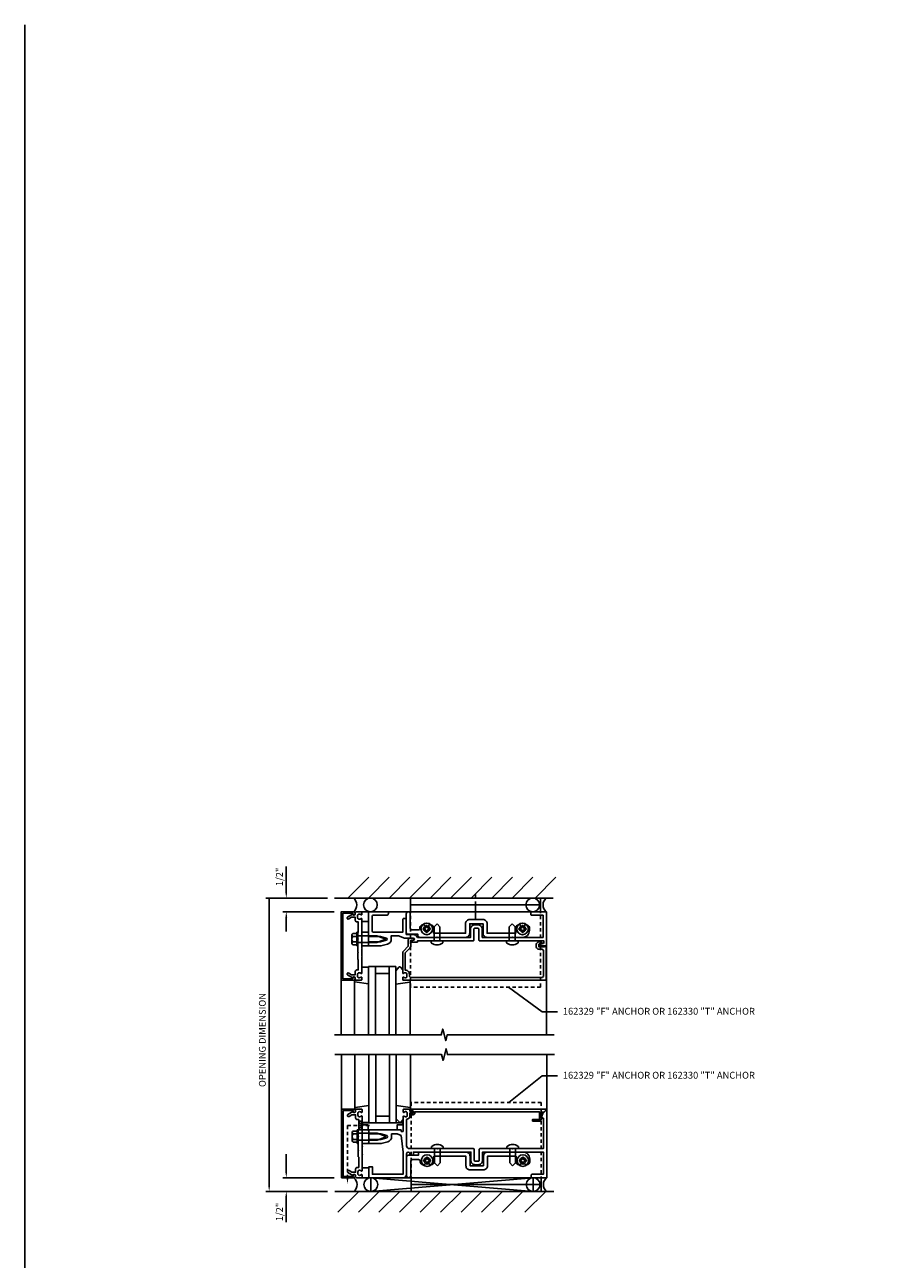
# Model space of a CAD drawing. Extents: x 0 to 134, y 0 to 86.
# Drawn here: x 0 to 32, y 41 to 86 of the extents above; entities that cross this region are included whole.
import ezdxf
from ezdxf.enums import TextEntityAlignment as Align

# ---------------------------------------------------------------- set-up
doc = ezdxf.new("R2010")
doc.units = 0
doc.header["$LTSCALE"] = 0.5
doc.header["$MEASUREMENT"] = 0
doc.linetypes.add('CENTER', pattern=[2, 1.25, -0.25, 0.25, -0.25])
doc.linetypes.add('HIDDEN', pattern=[0.375, 0.25, -0.125])
doc.layers.get('0').update_dxf_attribs({"color": 4, "linetype": 'CONTINUOUS'})
for name, color, linetype in [('FORMAT', 7, 'CONTINUOUS'), ('PART_NUMBERS', 6, 'CONTINUOUS'), ('R-ANNO-DIMS', 3, 'CONTINUOUS'), ('R-SWTS-DET1', 1, 'CONTINUOUS'), ('R-SWTS-DET2', 4, 'CONTINUOUS'), ('R-SWTS-DET3', 5, 'CONTINUOUS')]:
    doc.layers.add(name, color=color, linetype=linetype)
doc.styles.get("Standard").update_dxf_attribs({"font": 'arial.ttf'})
doc.dimstyles.get("Standard").update_dxf_attribs({"dimtxt": 0.18, "dimasz": 0.18, "dimexe": 0.18, "dimexo": 0.0625, "dimgap": 0.09, "dimtad": 0, "dimtih": 1, "dimtoh": 1, "dimdec": 4, "dimzin": 0, "dimdsep": 46, "dimtxsty": 'STANDARD', "dimcen": 0.09, "dimadec": 0, "dimazin": 0, "dimtfac": 1, "dimtdec": 4, "dimtofl": 0, "dimtmove": 0, "dimatfit": 3, "dimfxl": 1, "dimtolj": 1, "dimtzin": 0, "dimarcsym": 0})

# ---------------------------------------------------------------- blocks, each defined once
blk = doc.blocks.new('B162006')
blk.add_lwpolyline([(-1.2, -0.94), (1.2, -0.94), (1.2, -0.576), (1.17, -0.576, -1), (1.17, -0.496), (1.19, -0.496, -0.414214), (1.25, -0.556), (1.25, -1), (-1.25, -1), (-1.25, -0.556, -0.414214), (-1.19, -0.496), (-1.17, -0.496, -1), (-1.17, -0.576), (-1.2, -0.576)], format="xyb", close=True)

msp = doc.modelspace()

# ---------------------------------------------------------------- linework, layer by layer
at = {"linetype": 'HIDDEN'}
for p, q in [((11.794, 43.961), (11.794, 45.89)), ((11.794, 45.89), (12.663, 45.89))]:
    msp.add_line(p, q, dxfattribs=at)
for points in [[(12.203, 45.733), (12.328, 45.733), (12.203, 46.046), (12.328, 46.046), (12.203, 45.733)], [(11.638, 44.033), (11.638, 43.983), (11.95, 44.033), (11.95, 43.983), (11.638, 44.033)]]:
    msp.add_lwpolyline(points, dxfattribs=at)
msp.add_solid([(11.828, 43.961), (11.761, 43.961), (11.794, 43.761)])
at = {"layer": 'FORMAT'}
msp.add_lwpolyline([(133.586, 0), (0, 0), (0, 86.1)], dxfattribs=at)
at = {"layer": 'PART_NUMBERS'}
for p, q in [((18.904, 50.04), (19.473, 50.04)), ((18.904, 47.703), (19.473, 47.703))]:
    msp.add_line(p, q, dxfattribs=at)
at = {"layer": 'R-ANNO-DIMS', "linetype": 'ByBlock'}
for p, q in [((9.558, 54.598), (9.558, 55.348)), ((9.558, 54.398), (9.558, 54.598)), ((11.058, 54.198), (8.808, 54.198)), ((8.933, 43.671), (8.933, 54.198)), ((11.058, 54.198), (9.433, 54.198)), ((11.308, 53.698), (9.433, 53.698)), ((11.308, 53.698), (9.433, 53.698)), ((11.308, 53.698), (10.058, 53.698)), ((9.558, 53.498), (9.558, 53.298)), ((9.558, 53.498), (9.558, 52.977)), ((9.558, 44.171), (9.558, 44.838)), ((9.558, 44.171), (9.558, 44.358)), ((11.308, 43.983), (9.433, 43.983)), ((11.308, 43.983), (10.058, 43.983)), ((11.058, 43.483), (8.808, 43.483)), ((11.058, 43.483), (9.433, 43.483)), ((9.558, 43.296), (9.558, 43.108)), ((9.558, 43.108), (9.558, 42.358))]:
    msp.add_line(p, q, dxfattribs=at)
for points in [[(8.9, 53.998), (8.966, 53.998), (8.933, 54.198)], [(9.525, 54.398), (9.591, 54.398), (9.558, 54.198)], [(9.525, 53.498), (9.591, 53.498), (9.558, 53.698)], [(9.525, 53.498), (9.591, 53.498), (9.558, 53.698)], [(9.527, 44.171), (9.589, 44.171), (9.558, 43.983)], [(9.527, 44.171), (9.589, 44.171), (9.558, 43.983)], [(8.902, 43.671), (8.964, 43.671), (8.933, 43.483)], [(9.527, 43.296), (9.589, 43.296), (9.558, 43.483)]]:
    msp.add_solid(points, dxfattribs=at)
at = {"layer": 'R-SWTS-DET1'}
for p, q in [((13.29, 53.698), (19.065, 53.698)), ((19.065, 52.448), (19.065, 49.198)), ((11.565, 49.198), (11.565, 51.198)), ((11.578, 48.483), (11.578, 46.483)), ((19.078, 46.452), (19.078, 48.483))]:
    msp.add_line(p, q, dxfattribs=at)
for points in [[(11.981, 53.612, 0.84909), (12.079, 53.628), (12.079, 53.668, -0.414214), (12.109, 53.698), (12.295, 53.698, -0.414214), (12.315, 53.678), (12.315, 53.596, -0.669376), (12.289, 53.585, 0.199773), (12.225, 53.612), (12.215, 53.612, 0.414214), (12.165, 53.562), (12.165, 53.474, 0.414214), (12.215, 53.424), (12.225, 53.424, 0.199773), (12.289, 53.45, -0.669376), (12.315, 53.44), (12.315, 52.86), (12.33, 52.845), (12.315, 52.83), (12.315, 52.566), (12.33, 52.551), (12.315, 52.536), (12.315, 52.36), (12.33, 52.345), (12.315, 52.33), (12.315, 52.066), (12.33, 52.051), (12.315, 52.036), (12.315, 51.456, -0.669376), (12.289, 51.445, 0.199773), (12.225, 51.472), (12.215, 51.472, 0.414214), (12.165, 51.422), (12.165, 51.334, 0.414214), (12.215, 51.284), (12.225, 51.284, 0.199773), (12.289, 51.31, -0.669376), (12.315, 51.3), (12.315, 51.218, -0.414214), (12.295, 51.198), (12.109, 51.198, -0.414214), (12.079, 51.228), (12.079, 51.268, 0.84909), (11.981, 51.284), (11.799, 51.389, -1), (11.839, 51.458), (11.944, 51.398), (12.079, 51.398), (12.079, 51.512, -0.414214), (12.139, 51.572), (12.19, 51.572), (12.19, 51.948), (12.17, 51.968), (12.17, 52.183), (12.185, 52.198), (12.17, 52.213), (12.17, 52.683), (12.185, 52.698), (12.17, 52.713), (12.17, 52.928), (12.19, 52.948), (12.19, 53.324), (12.139, 53.324, -0.414214), (12.079, 53.384), (12.079, 53.498), (11.944, 53.498), (11.839, 53.437, -1), (11.799, 53.506)], [(13.94, 52.863), (13.94, 53.418, 0.414214), (13.91, 53.448), (13.845, 53.448, 0.414214), (13.815, 53.418), (13.815, 52.948), (12.75, 52.948, -0.414214), (12.69, 53.008), (12.69, 53.513, -0.414214), (12.75, 53.573), (13.23, 53.573, 0.414214), (13.29, 53.633), (13.29, 53.698), (12.565, 53.698), (12.565, 52.948), (12.565, 52.918), (12.55, 52.903), (12.565, 52.888), (12.565, 52.858), (12.55, 52.843), (12.565, 52.828), (12.565, 52.798), (12.995, 52.798), (13.213, 52.739, -0.767327), (13.213, 52.656), (12.995, 52.598), (12.565, 52.598), (12.565, 52.568), (12.55, 52.553), (12.565, 52.538), (12.565, 52.508), (12.55, 52.493), (12.565, 52.478), (12.565, 52.448), (13.014, 52.448), (13.252, 52.511, 0.339454), (13.395, 52.698), (13.395, 52.823), (13.655, 52.823), (13.874, 52.738), (14.199, 52.738, -0.908336), (14.206, 52.656), (14.129, 52.641, 0.908336), (14.135, 52.582), (14.325, 52.582, 0.414214), (14.355, 52.612), (14.355, 52.636), (15.055, 52.636), (15.065, 52.646), (15.075, 52.636), (16.384, 52.636, 0.414214), (16.414, 52.666), (16.414, 53.068, -0.414214), (16.444, 53.098), (16.561, 53.098, -0.414214), (16.591, 53.068), (16.591, 52.666, 0.414214), (16.621, 52.636), (17.805, 52.636), (17.815, 52.646), (17.825, 52.636), (18.965, 52.636), (18.965, 52.562, -0.359037), (18.94, 52.533), (18.808, 52.507, 0.908336), (18.814, 52.448), (19.065, 52.448), (19.065, 53.698), (18.52, 53.698, 0.414214), (18.49, 53.668), (18.49, 53.603, 0.414214), (18.52, 53.573), (18.94, 53.573), (18.94, 52.761), (16.716, 52.761), (16.716, 53.068, 0.414214), (16.561, 53.223), (16.444, 53.223, 0.414214), (16.289, 53.068), (16.289, 52.761), (14.355, 52.761), (14.313, 52.814, 0.230868), (14.214, 52.863)], [(18.895, 51.298), (14.115, 51.298, -0.414214), (14.055, 51.358), (14.055, 51.422, 0.414214), (13.915, 51.562), (13.905, 51.562), (13.905, 52.2), (14.078, 52.374, 0.198912), (14.105, 52.438), (14.105, 52.636, -0.414214), (14.135, 52.666), (14.189, 52.666, 1), (14.189, 52.728), (14.075, 52.728, 0.414214), (14.015, 52.668), (14.015, 52.438), (13.841, 52.264, 0.198912), (13.815, 52.2), (13.815, 51.456, 0.669376), (13.84, 51.445, -0.199773), (13.904, 51.472), (13.915, 51.472, -0.414214), (13.965, 51.422), (13.965, 51.334, -0.414214), (13.915, 51.284), (13.904, 51.284, -0.199773), (13.84, 51.31, 0.669376), (13.815, 51.3), (13.815, 51.218, 0.414214), (13.835, 51.198), (19.055, 51.198), (19.055, 52.432), (18.993, 52.432), (18.993, 52.417), (18.783, 52.417), (18.783, 52.501, -0.414214), (18.814, 52.532), (18.868, 52.532, 1), (18.868, 52.594), (18.783, 52.594, 0.414214), (18.693, 52.504), (18.693, 52.417, 0.414214), (18.783, 52.327), (18.895, 52.327, -0.414214), (18.955, 52.267), (18.955, 51.358, -0.414214)], [(11.995, 46.397, 0.84909), (12.092, 46.413), (12.092, 46.453, -0.414214), (12.122, 46.483), (12.308, 46.483, -0.414214), (12.328, 46.463), (12.328, 46.381, -0.669376), (12.303, 46.371, 0.199773), (12.239, 46.397), (12.228, 46.397, 0.414214), (12.178, 46.347), (12.178, 46.259, 0.414214), (12.228, 46.209), (12.239, 46.209, 0.199773), (12.303, 46.236, -0.669376), (12.328, 46.225), (12.328, 45.645), (12.343, 45.63), (12.328, 45.615), (12.328, 45.351), (12.343, 45.336), (12.328, 45.321), (12.328, 45.145), (12.343, 45.13), (12.328, 45.115), (12.328, 44.851), (12.343, 44.836), (12.328, 44.821), (12.328, 44.241, -0.669376), (12.303, 44.231, 0.199773), (12.239, 44.257), (12.228, 44.257, 0.414214), (12.178, 44.207), (12.178, 44.119, 0.414214), (12.228, 44.069), (12.239, 44.069, 0.199773), (12.303, 44.096, -0.669376), (12.328, 44.085), (12.328, 44.003, -0.414214), (12.308, 43.983), (12.122, 43.983, -0.414214), (12.092, 44.013), (12.092, 44.053, 0.84909), (11.995, 44.069), (11.812, 44.175, -1), (11.852, 44.244), (11.957, 44.183), (12.092, 44.183), (12.092, 44.297, -0.414214), (12.152, 44.357), (12.203, 44.357), (12.203, 44.733), (12.183, 44.753), (12.183, 44.968), (12.198, 44.983), (12.183, 44.998), (12.183, 45.468), (12.198, 45.483), (12.183, 45.498), (12.183, 45.713), (12.203, 45.733), (12.203, 46.109), (12.152, 46.109, -0.414214), (12.092, 46.169), (12.092, 46.283), (11.957, 46.283), (11.852, 46.223, -1), (11.812, 46.292)], [(12.578, 45.293), (12.578, 45.323), (12.563, 45.338), (12.578, 45.353), (12.578, 45.383), (13.008, 45.383), (13.226, 45.442, 0.767327), (13.226, 45.525), (13.008, 45.583), (12.578, 45.583), (12.578, 45.613), (12.563, 45.628), (12.578, 45.643), (12.578, 45.673), (12.563, 45.688), (12.578, 45.703), (12.578, 45.733), (13.742, 45.733, -0.414214), (13.752, 45.723), (13.752, 45.683, 0.414214), (13.762, 45.673), (13.818, 45.673, 0.414214), (13.828, 45.683), (13.828, 46.225, -0.669376), (13.854, 46.236, 0.199773), (13.918, 46.209), (13.928, 46.209, 0.414214), (13.978, 46.259), (13.978, 46.347, 0.414214), (13.928, 46.397), (13.918, 46.397, 0.199773), (13.854, 46.371, -0.669376), (13.828, 46.381), (13.828, 46.463, -0.414214), (13.848, 46.483), (14.058, 46.483, -0.414214), (14.078, 46.463), (14.078, 46.413), (14.159, 46.413, -1), (14.159, 46.353), (14.078, 46.353), (14.078, 46.259, -0.365977), (13.953, 46.111), (13.953, 45.145, 0.414214), (14.053, 45.045), (15.068, 45.045), (15.078, 45.035), (15.088, 45.045), (16.397, 45.045, -0.414214), (16.427, 45.015), (16.427, 44.613, 0.414214), (16.457, 44.583), (16.574, 44.583, 0.414214), (16.604, 44.613), (16.604, 45.015, -0.414214), (16.634, 45.045), (17.818, 45.045), (17.828, 45.035), (17.838, 45.045), (18.953, 45.045), (18.953, 46.141, 0.414214), (18.923, 46.171), (18.871, 46.171), (18.927, 46.326), (19.061, 46.459, -0.668179), (19.078, 46.452), (19.078, 43.983), (18.533, 43.983, -0.414214), (18.503, 44.013), (18.503, 44.078, -0.414214), (18.533, 44.108), (18.953, 44.108), (18.953, 44.92), (16.729, 44.92), (16.729, 44.613, -0.414214), (16.574, 44.458), (16.457, 44.458, -0.414214), (16.302, 44.613), (16.302, 44.92), (14.203, 44.92), (14.203, 44.813), (14.078, 44.813), (14.078, 44.858, 1), (13.953, 44.858), (13.953, 44.108, -0.414214), (13.828, 43.983), (12.578, 43.983), (12.578, 44.383), (12.703, 44.383), (12.703, 44.108), (13.828, 44.108), (13.828, 44.733), (13.828, 44.92), (13.752, 45.523), (13.608, 45.583), (13.408, 45.583), (13.408, 45.483, -0.339454), (13.265, 45.297), (13.028, 45.233), (12.578, 45.233), (12.578, 45.263), (12.563, 45.278)], [(18.871, 46.383), (18.871, 46.171), (18.903, 46.171), (18.837, 46.057, -0.267949), (18.824, 46.049), (18.559, 46.049), (18.559, 46.111), (18.809, 46.111), (18.809, 46.393), (14.254, 46.393), (14.254, 46.343, -0.414214), (14.194, 46.283), (14.114, 46.283, -1), (14.114, 46.343), (14.189, 46.343), (14.189, 46.423), (14.104, 46.423, -0.414214), (14.084, 46.443), (14.084, 46.483), (19.047, 46.483, -0.668179), (19.054, 46.466), (18.971, 46.383)]]:
    msp.add_lwpolyline(points, format="xyb", close=True, dxfattribs=at)
for points in [[(11.315, 49.198), (15.221, 49.198), (15.274, 49.41), (15.382, 48.985), (15.435, 49.198), (19.341, 49.198)], [(11.328, 48.483), (15.234, 48.483), (15.288, 48.271), (15.395, 48.696), (15.448, 48.483), (19.354, 48.483)]]:
    msp.add_lwpolyline(points, dxfattribs=at)
msp.add_arc((19.252, 53.948), 0.313, 126.8699, 233.1301, dxfattribs=at)
at = {"layer": 'R-SWTS-DET2'}
for p, q in [((14.097, 54.198), (18.847, 54.198)), ((14.097, 53.698), (14.097, 54.198)), ((18.847, 53.698), (18.847, 54.198)), ((12.564, 53.697), (12.314, 53.697)), ((18.847, 53.948), (14.097, 53.948)), ((12.314, 53.337), (12.564, 53.337)), ((15.065, 53.261), (14.957, 53.153)), ((15.065, 53.261), (15.173, 53.153)), ((17.815, 53.261), (17.707, 53.153)), ((17.815, 53.261), (17.923, 53.153)), ((11.955, 52.545), (11.955, 52.85)), ((11.99, 52.799), (12.13, 52.799)), ((12.13, 52.948), (12.13, 52.448)), ((12.17, 52.948), (12.13, 52.948)), ((12.17, 52.448), (12.17, 52.948)), ((12.17, 52.823), (12.871, 52.823)), ((12.871, 52.823), (13.16, 52.712)), ((14.56, 53.09), (14.56, 53.056)), ((14.56, 53.09), (14.608, 53.09)), ((14.56, 53.056), (14.608, 53.056)), ((14.673, 53.202), (14.707, 53.202)), ((14.673, 53.202), (14.673, 53.154)), ((14.673, 52.991), (14.673, 52.943)), ((14.673, 52.943), (14.707, 52.943)), ((14.707, 53.202), (14.707, 53.154)), ((14.707, 52.991), (14.707, 52.943)), ((14.771, 53.09), (14.819, 53.09)), ((14.771, 53.056), (14.819, 53.056)), ((14.819, 53.09), (14.819, 53.056)), ((14.957, 52.636), (14.957, 53.153)), ((15.173, 52.636), (15.173, 53.153)), ((17.707, 52.636), (17.707, 53.153)), ((17.923, 52.636), (17.923, 53.153)), ((18.06, 53.09), (18.108, 53.09)), ((18.06, 53.09), (18.06, 53.056)), ((18.06, 53.056), (18.108, 53.056)), ((18.173, 53.202), (18.207, 53.202)), ((18.173, 53.202), (18.173, 53.154)), ((18.173, 52.991), (18.173, 52.943)), ((18.173, 52.943), (18.207, 52.943)), ((18.207, 53.202), (18.207, 53.154)), ((18.207, 52.991), (18.207, 52.943)), ((18.271, 53.09), (18.319, 53.09)), ((18.271, 53.056), (18.319, 53.056)), ((18.319, 53.09), (18.319, 53.056)), ((11.99, 52.596), (12.13, 52.596)), ((11.99, 52.495), (12.13, 52.495)), ((12.13, 52.448), (12.17, 52.448)), ((12.871, 52.573), (12.17, 52.573)), ((13.16, 52.684), (12.871, 52.573)), ((14.852, 52.636), (15.277, 52.636)), ((14.852, 52.572), (14.852, 52.636)), ((15.277, 52.572), (15.277, 52.636)), ((17.602, 52.636), (18.027, 52.636)), ((17.602, 52.572), (17.602, 52.636)), ((18.027, 52.572), (18.027, 52.636)), ((12.315, 51.678), (12.565, 51.678)), ((12.045, 51.155), (12.045, 49.198)), ((14.085, 51.152), (14.085, 49.198)), ((12.058, 46.526), (12.058, 48.483)), ((14.098, 46.529), (14.098, 48.483)), ((12.328, 46.003), (12.578, 46.003)), ((11.969, 45.331), (11.969, 45.635)), ((12.004, 45.585), (12.143, 45.585)), ((12.183, 45.733), (12.143, 45.733)), ((12.143, 45.733), (12.143, 45.233)), ((12.183, 45.233), (12.183, 45.733)), ((12.183, 45.608), (12.884, 45.608)), ((12.884, 45.608), (13.174, 45.497)), ((12.004, 45.382), (12.143, 45.382)), ((12.004, 45.28), (12.143, 45.28)), ((12.143, 45.233), (12.183, 45.233)), ((12.884, 45.358), (12.183, 45.358)), ((13.174, 45.469), (12.884, 45.358)), ((14.866, 45.109), (14.866, 45.045)), ((15.291, 45.109), (15.291, 45.045)), ((17.616, 45.109), (17.616, 45.045)), ((18.041, 45.109), (18.041, 45.045)), ((14.686, 44.69), (14.686, 44.738)), ((14.686, 44.738), (14.72, 44.738)), ((14.72, 44.69), (14.72, 44.738)), ((14.866, 45.045), (15.291, 45.045)), ((14.97, 45.045), (14.97, 44.528)), ((15.186, 45.045), (15.186, 44.528)), ((17.616, 45.045), (18.041, 45.045)), ((17.72, 45.045), (17.72, 44.528)), ((17.936, 45.045), (17.936, 44.528)), ((18.186, 44.69), (18.186, 44.738)), ((18.186, 44.738), (18.22, 44.738)), ((18.22, 44.69), (18.22, 44.738)), ((12.328, 44.344), (12.578, 44.344)), ((14.574, 44.625), (14.621, 44.625)), ((14.574, 44.591), (14.574, 44.625)), ((14.574, 44.591), (14.621, 44.591)), ((14.686, 44.479), (14.686, 44.527)), ((14.686, 44.479), (14.72, 44.479)), ((14.72, 44.479), (14.72, 44.527)), ((14.785, 44.625), (14.833, 44.625)), ((14.785, 44.591), (14.833, 44.591)), ((14.833, 44.591), (14.833, 44.625)), ((15.078, 44.42), (14.97, 44.528)), ((15.078, 44.42), (15.186, 44.528)), ((17.828, 44.42), (17.72, 44.528)), ((17.828, 44.42), (17.936, 44.528)), ((18.074, 44.625), (18.121, 44.625)), ((18.074, 44.591), (18.074, 44.625)), ((18.074, 44.591), (18.121, 44.591)), ((18.186, 44.479), (18.186, 44.527)), ((18.186, 44.479), (18.22, 44.479)), ((18.22, 44.479), (18.22, 44.527)), ((18.285, 44.625), (18.333, 44.625)), ((18.285, 44.591), (18.333, 44.591)), ((18.333, 44.591), (18.333, 44.625)), ((12.578, 43.984), (12.328, 43.984)), ((14.123, 43.983), (14.123, 43.483)), ((18.873, 43.983), (18.873, 43.483)), ((18.873, 43.733), (14.123, 43.733)), ((14.123, 43.483), (18.873, 43.483))]:
    msp.add_line(p, q, dxfattribs=at)
at = {"layer": 'R-SWTS-DET2', "linetype": 'CENTER'}
msp.add_line((16.472, 53.448), (16.472, 54.448), dxfattribs=at)
at = {"layer": 'R-SWTS-DET2', "linetype": 'HIDDEN'}
for p, q in [((14.097, 50.948), (14.097, 53.698)), ((18.847, 50.948), (18.847, 53.698)), ((18.847, 50.948), (14.097, 50.948)), ((18.873, 46.733), (14.123, 46.733)), ((14.123, 46.733), (14.123, 43.983)), ((18.873, 46.733), (18.873, 43.983))]:
    msp.add_line(p, q, dxfattribs=at)
at = {"layer": 'R-SWTS-DET2'}
for points in [[(16.259, 52.911), (16.259, 53.263), (16.746, 53.263), (16.746, 52.911, 0.414214), (16.896, 52.761), (17.805, 52.761), (17.815, 52.771), (17.825, 52.761), (18.19, 52.761, 0.414214), (18.44, 53.011), (18.44, 53.117, 0.414214), (18.34, 53.217), (18.273, 53.217), (18.245, 53.168, -3.732051), (18.135, 53.168), (18.107, 53.217), (18.04, 53.217, 0.414214), (17.94, 53.117), (17.94, 52.911), (16.896, 52.911), (16.896, 53.263, 0.414214), (16.746, 53.413), (16.259, 53.413, 0.414214), (16.109, 53.263), (16.109, 52.911), (14.94, 52.911), (14.94, 53.117, 0.414214), (14.84, 53.217), (14.773, 53.217), (14.745, 53.168, -3.732051), (14.635, 53.168), (14.607, 53.217), (14.54, 53.217, 0.414214), (14.44, 53.117), (14.44, 53.098, -0.414214), (14.38, 53.038), (14.15, 53.038, -0.414214), (14.09, 53.098), (14.09, 53.623, 1), (13.94, 53.623), (13.94, 52.938, 0.414214), (14, 52.878), (14.37, 52.878), (14.37, 52.821, 0.414214), (14.43, 52.761), (15.055, 52.761), (15.065, 52.771), (15.075, 52.761), (16.109, 52.761, 0.414214)], [(12.378, 45.983, 1), (12.378, 45.913), (12.548, 45.913), (12.548, 45.733), (13.608, 45.733), (13.608, 45.913), (13.778, 45.913, 1), (13.778, 45.983)], [(16.272, 44.77), (16.272, 44.418), (16.759, 44.418), (16.759, 44.77, -0.414214), (16.909, 44.92), (17.818, 44.92), (17.828, 44.91), (17.838, 44.92), (18.203, 44.92, -0.414214), (18.453, 44.67), (18.453, 44.564, -0.414214), (18.353, 44.464), (18.286, 44.464), (18.258, 44.513, 3.732051), (18.148, 44.513), (18.12, 44.464), (18.053, 44.464, -0.414214), (17.953, 44.564), (17.953, 44.77), (16.909, 44.77), (16.909, 44.418, -0.414214), (16.759, 44.268), (16.272, 44.268, -0.414214), (16.122, 44.418), (16.122, 44.77), (14.953, 44.77), (14.953, 44.564, -0.414214), (14.853, 44.464), (14.786, 44.464), (14.758, 44.513, 3.732051), (14.648, 44.513), (14.62, 44.464), (14.553, 44.464, -0.414214), (14.453, 44.564), (14.453, 44.583, 0.414214), (14.393, 44.643), (14.163, 44.643, 0.414214), (14.103, 44.583), (14.103, 44.058, -1), (13.953, 44.058), (13.953, 44.743, -0.414214), (14.013, 44.803), (14.383, 44.803), (14.383, 44.86, -0.414214), (14.443, 44.92), (15.068, 44.92), (15.078, 44.91), (15.088, 44.92), (16.122, 44.92, -0.414214)]]:
    msp.add_lwpolyline(points, format="xyb", close=True, dxfattribs=at)
for points in [[(11.99, 52.9), (12.13, 52.9)], [(12.004, 45.686), (12.143, 45.686)]]:
    msp.add_lwpolyline(points, dxfattribs=at)
for points in [[(12.315, 52.948), (12.565, 52.948), (12.565, 52.448), (12.315, 52.448)], [(12.328, 45.733), (12.578, 45.733), (12.578, 45.233), (12.328, 45.233)]]:
    msp.add_lwpolyline(points, close=True, dxfattribs=at)
for points in [[(13.815, 51.575), (13.729, 51.674, 0.463289), (13.676, 51.674), (13.565, 51.542)], [(12.565, 51.064), (12.062, 51.135, -0.373552), (12.045, 51.155), (12.045, 51.178, -0.414214), (12.065, 51.198), (12.109, 51.198)], [(13.565, 51.059), (14.068, 51.132, 0.372552), (14.085, 51.152), (14.085, 51.178, 0.414214), (14.065, 51.198), (14.021, 51.198)], [(12.578, 46.617), (12.075, 46.546, 0.373552), (12.058, 46.526), (12.058, 46.503, 0.414214), (12.078, 46.483), (12.122, 46.483)], [(13.578, 46.622), (14.081, 46.549, -0.372552), (14.098, 46.529), (14.098, 46.503, -0.414214), (14.078, 46.483), (14.034, 46.483)], [(13.828, 46.106), (13.743, 46.007, -0.463289), (13.689, 46.007), (13.578, 46.139)]]:
    msp.add_lwpolyline(points, format="xyb", dxfattribs=at)
for centre in [(14.69, 53.073), (18.19, 53.073), (14.703, 44.608), (18.203, 44.608)]:
    msp.add_circle(centre, 0.212, dxfattribs=at)
for centre, radius, start, end in [((12.009, 52.85), 0.0543, 110.9138, 249.0852), ((12.12, 52.698), 0.165, 142.0142, 217.9858), ((14.608, 53.154), 0.0647, 270, 0), ((14.608, 52.991), 0.0647, 0, 89.9999), ((14.771, 53.154), 0.0647, 180, 270), ((14.771, 52.991), 0.0647, 90, 180), ((18.108, 53.154), 0.0647, 270, 0), ((18.108, 52.991), 0.0647, 0, 89.9999), ((18.271, 53.154), 0.0647, 180, 270), ((18.271, 52.991), 0.0647, 90, 180), ((12.009, 52.545), 0.0543, 110.9148, 249.0861), ((13.155, 52.698), 0.015, 291, 69), ((14.877, 52.572), 0.025, 179.9998, 233.033), ((15.065, 52.821), 0.337, 233.0333, 306.9667), ((15.252, 52.572), 0.025, 306.967, 0), ((17.627, 52.572), 0.025, 179.9998, 233.033), ((17.815, 52.821), 0.337, 233.0333, 306.9667), ((18.002, 52.572), 0.025, 306.967, 0), ((12.023, 45.636), 0.0543, 110.9138, 249.0852), ((12.133, 45.483), 0.165, 142.0142, 217.9858), ((12.023, 45.331), 0.0543, 110.9148, 249.0861), ((13.168, 45.483), 0.015, 291, 69), ((14.891, 45.109), 0.025, 126.967, 180.0002), ((15.078, 44.86), 0.337, 53.0333, 126.9667), ((15.266, 45.109), 0.025, 0, 53.033), ((17.641, 45.109), 0.025, 126.967, 180.0002), ((17.828, 44.86), 0.337, 53.0333, 126.9667), ((18.016, 45.109), 0.025, 0, 53.033), ((14.621, 44.69), 0.0647, 270.0001, 0), ((14.785, 44.69), 0.0647, 180, 270), ((18.121, 44.69), 0.0647, 270.0001, 0), ((18.285, 44.69), 0.0647, 180, 270), ((14.621, 44.527), 0.0647, 0, 90), ((14.785, 44.527), 0.0647, 90, 180), ((18.121, 44.527), 0.0647, 0, 90), ((18.285, 44.527), 0.0647, 90, 180)]:
    msp.add_arc(centre, radius, start, end, dxfattribs=at)
at = {"layer": 'R-SWTS-DET3'}
for p, q in [((11.812, 54.197), (12.572, 54.957)), ((12.562, 54.197), (13.322, 54.957)), ((13.312, 54.197), (14.072, 54.957)), ((14.062, 54.197), (14.822, 54.957)), ((14.812, 54.197), (15.572, 54.957)), ((15.562, 54.197), (16.322, 54.957)), ((16.312, 54.197), (17.072, 54.957)), ((17.062, 54.197), (17.822, 54.957)), ((17.812, 54.197), (18.572, 54.957)), ((18.646, 54.197), (19.406, 54.957)), ((19.315, 54.198), (11.315, 54.198)), ((12.565, 51.698), (12.565, 49.198)), ((13.565, 51.698), (12.565, 51.698)), ((13.565, 49.198), (13.565, 51.698)), ((12.578, 45.983), (12.578, 48.483)), ((13.578, 48.483), (13.578, 45.983)), ((13.578, 45.983), (12.578, 45.983)), ((12.647, 43.483), (18.578, 43.983)), ((12.647, 43.983), (18.578, 43.483)), ((19.328, 43.483), (11.328, 43.483)), ((11.444, 42.723), (12.204, 43.483)), ((12.194, 42.723), (12.954, 43.483)), ((12.944, 42.723), (13.704, 43.483)), ((13.694, 42.723), (14.454, 43.483)), ((14.444, 42.723), (15.204, 43.483)), ((15.194, 42.723), (15.954, 43.483)), ((15.944, 42.723), (16.704, 43.483)), ((16.694, 42.723), (17.454, 43.483)), ((17.444, 42.723), (18.204, 43.483)), ((18.278, 42.723), (19.038, 43.483))]:
    msp.add_line(p, q, dxfattribs=at)
for points in [[(12.815, 49.198), (12.815, 51.698)], [(13.315, 51.448), (12.815, 51.448)], [(13.315, 49.198), (13.315, 51.698)], [(12.828, 48.483), (12.828, 45.983)], [(13.328, 48.483), (13.328, 45.983)], [(13.328, 46.233), (12.828, 46.233)]]:
    msp.add_lwpolyline(points, dxfattribs=at)
msp.add_lwpolyline([(12.647, 43.483), (12.647, 43.983), (18.578, 43.983), (18.578, 43.483)], close=True, dxfattribs=at)
for centre in [(12.634, 53.948), (18.565, 53.948), (12.647, 43.733), (18.578, 43.733)]:
    msp.add_circle(centre, 0.25, dxfattribs=at)
for centre, radius, start, end in [((11.821, 53.948), 0.312, 306.8699, 53.1301), ((11.835, 43.733), 0.312, 306.8699, 53.1301), ((19.266, 43.733), 0.313, 126.8699, 233.1301)]:
    msp.add_arc(centre, radius, start, end, dxfattribs=at)

# ---------------------------------------------------------------- block references
at = {"rotation": 270}
for p in [(12.565, 52.448), (12.578, 45.233)]:
    msp.add_blockref('B162006', p, dxfattribs=at)

# ---------------------------------------------------------------- texts
at = {"layer": 'PART_NUMBERS'}
for p in [(19.662, 49.939), (19.662, 47.602)]:
    msp.add_text('162329 "F" ANCHOR OR 162330 "T" ANCHOR', height=0.25, dxfattribs=at).set_placement(p)
at = {"layer": 'R-ANNO-DIMS', "linetype": 'ByBlock'}
for s, p in [('1/2"', (9.308, 54.973)), ('OPENING DIMENSION', (8.683, 49.013)), ('1/2"', (9.308, 42.733))]:
    msp.add_text(s, height=0.25, rotation=90, dxfattribs=at).set_placement(p, align=Align.MIDDLE_CENTER)

# ---------------------------------------------------------------- leaders
at = {"layer": 'PART_NUMBERS'}
for points in [[(17.673, 50.948), (18.904, 50.04)], [(17.687, 46.733), (18.904, 47.703)]]:
    msp.add_leader(points, dimstyle='STANDARD', override={"dimtxt": 0.25, "dimasz": 0.1875, "dimexe": 0.125, "dimexo": 0.125, "dimgap": 0.125, "dimtih": 0, "dimtoh": 0, "dimdec": 5, "dimzin": 3, "dimlunit": 4, "dimcen": 0, "dimtdec": 5, "dimatfit": 0, "dimfrac": 2, "dimtzin": 3}, dxfattribs=at)

doc.saveas('drawing.dxf')
